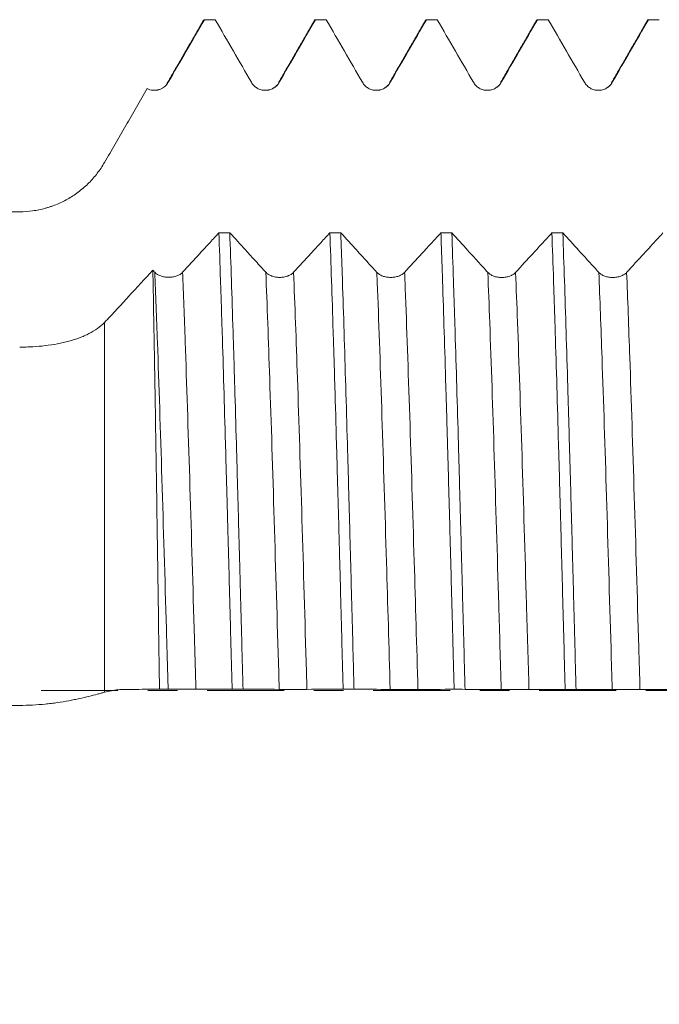
# Model space of a CAD drawing. Units: millimetres. Extents: x -44 to 102, y -83 to 42.
# Drawn here: x 48 to 57, y -4 to 10 of the extents above; entities that cross this region are included whole.
import ezdxf

# ---------------------------------------------------------------- set-up
doc = ezdxf.new("R2010")
doc.units = ezdxf.units.MM
doc.linetypes.add('CENTER', pattern=[47.5, 22, -8.5, 8.5, -8.5])
for name, color, linetype in [('1', 4, 'Continuous'), ('2', 7, 'Continuous'), ('SK4', 2, 'CENTER')]:
    doc.layers.add(name, color=color, linetype=linetype)
doc.styles.add('iso_b_vert', font='simplex.shx')
doc.dimstyles.get("Standard").update_dxf_attribs({"dimtxt": 0.18, "dimasz": 0.18, "dimexe": 0.18, "dimexo": 0.0625, "dimgap": 0.09, "dimtad": 1, "dimzin": 0, "dimdsep": 52, "dimtxsty": 'Standard', "dimcen": 0.09, "dimadec": 0, "dimazin": 0, "dimtfac": 1, "dimtdec": 4, "dimtofl": 0, "dimtmove": 0, "dimatfit": 3, "dimfxl": 1, "dimtolj": 1, "dimtzin": 0, "dimarcsym": 0})

# ---------------------------------------------------------------- blocks, each defined once
blk = doc.blocks.new('_U4')
at = {"layer": '2', "lineweight": 13}
for p, q in [((19.8, -1.5875), (19.8, -30.093287)), ((81, -11.180787), (81, -30.093287)), ((81, -28.093287), (19.8, -28.093287))]:
    blk.add_line(p, q, dxfattribs=at)
at = {"layer": '2', "lineweight": 18}
for points in [[(19.8, -28.093287), (23.299998, -27.632503), (23.300002, -28.55407)], [(81, -28.093287), (77.500002, -28.55407), (77.499998, -27.632503)]]:
    blk.add_solid(points, dxfattribs=at)
at = {"layer": '2', "lineweight": 18, "insert": (47.413486, -27.208172), "char_height": 3, "attachment_point": 7, "line_spacing_factor": 1.084337, "style": 'iso_b_vert'}
blk.add_mtext('\\W0.6563;61.2', dxfattribs=at)

msp = doc.modelspace()

# ---------------------------------------------------------------- linework, layer by layer
at = {"layer": '1', "lineweight": 13}
msp.add_line((49.5316, 5.2636), (49.5316, -0.0265), dxfattribs=at)
at = {"layer": '1', "lineweight": 18}
for points, degree in [([(50.952, 9.5888), (50.6913, 9.1377), (50.4305, 8.6867)], 2), ([(50.4427, 8.6977), (50.6151, 8.9962), (50.7875, 9.2947), (50.96, 9.5933)], 3), ([(51.1159, 9.5933), (51.0639, 9.5933), (51.0119, 9.5933), (50.96, 9.5933)], 3), ([(51.1159, 9.5933), (51.2883, 9.2947), (51.4607, 8.9962), (51.6331, 8.6977)], 3), ([(52.5396, 9.5889), (52.2789, 9.1378), (52.0181, 8.6868)], 2), ([(52.0303, 8.6977), (52.2027, 8.9962), (52.3751, 9.2948), (52.5474, 9.5933)], 3), ([(52.5364, 9.5834), (52.5401, 9.5897), (52.5438, 9.593), (52.5474, 9.5933)], 3), ([(52.7033, 9.5933), (52.6514, 9.5933), (52.5994, 9.5933), (52.5474, 9.5933)], 3), ([(52.7033, 9.5933), (52.8757, 9.2947), (53.0482, 8.9962), (53.2207, 8.6976)], 3), ([(54.127, 9.5887), (53.8663, 9.1377), (53.6055, 8.6867)], 2), ([(53.6178, 8.6976), (53.7902, 8.9962), (53.9626, 9.2947), (54.135, 9.5933)], 3), ([(54.1239, 9.5833), (54.1276, 9.5897), (54.1313, 9.593), (54.135, 9.5933)], 3), ([(54.2909, 9.5933), (54.2389, 9.5933), (54.187, 9.5933), (54.135, 9.5933)], 3), ([(54.2909, 9.5933), (54.4633, 9.2947), (54.6357, 8.9962), (54.8082, 8.6976)], 3), ([(55.7145, 9.5887), (55.4538, 9.1377), (55.193, 8.6867)], 2), ([(55.2053, 8.6976), (55.3777, 8.9962), (55.5501, 9.2947), (55.7225, 9.5933)], 3), ([(55.7114, 9.5833), (55.7151, 9.5897), (55.7188, 9.5931), (55.7225, 9.5933)], 3), ([(55.8784, 9.5933), (55.8265, 9.5933), (55.7745, 9.5933), (55.7225, 9.5933)], 3), ([(55.8784, 9.5933), (56.0508, 9.2947), (56.2233, 8.9962), (56.3957, 8.6977)], 3), ([(57.3021, 9.5889), (57.0414, 9.1378), (56.7806, 8.6868)], 2), ([(56.7928, 8.6977), (56.9652, 8.9962), (57.1376, 9.2948), (57.31, 9.5933)], 3), ([(57.2989, 9.5833), (57.3026, 9.5897), (57.3063, 9.5931), (57.31, 9.5933)], 3), ([(57.4659, 9.5933), (57.414, 9.5933), (57.362, 9.5933), (57.31, 9.5933)], 3), ([(50.4305, 8.6867), (50.4274, 8.6606), (50.4036, 8.6406), (50.3624, 8.6168)], 3), ([(52.0181, 8.6868), (52.0099, 8.6591), (51.9855, 8.6381), (51.9487, 8.6162)], 3), ([(53.6055, 8.6867), (53.5975, 8.659), (53.573, 8.638), (53.5361, 8.6161)], 3), ([(55.193, 8.6867), (55.185, 8.6586), (55.1602, 8.6375), (55.1228, 8.6156)], 3), ([(56.7806, 8.6868), (56.7723, 8.6586), (56.7475, 8.6374), (56.7099, 8.6154)], 3), ([(37.0768, 6.8468), (40.8243, 6.8468), (44.5717, 6.8467), (48.3192, 6.8467)], 3), ([(51.1676, 6.5461), (51.2195, 6.5461), (51.2715, 6.546), (51.3235, 6.546)], 3), ([(52.7551, 6.5454), (52.8071, 6.5454), (52.859, 6.5453), (52.911, 6.5453)], 3), ([(54.3426, 6.5447), (54.3945, 6.5447), (54.4465, 6.5446), (54.4985, 6.5446)], 3), ([(55.9301, 6.544), (55.9821, 6.544), (56.034, 6.5439), (56.086, 6.5439)], 3), ([(50.2514, 5.981), (50.2419, 5.9914), (50.2324, 6.0018), (50.2228, 6.0123)], 3), ([(50.3183, 0.0174), (50.3597, 0.0172), (50.4011, 0.0169), (50.4425, 0.0166)], 3), ([(50.8396, 0.0164), (51.012, 0.0175), (51.1844, 0.0178), (51.3568, 0.0179)], 3), ([(51.5127, 0.0178), (51.4608, 0.0178), (51.4088, 0.0178), (51.3568, 0.0179)], 3), ([(51.5127, 0.0178), (51.6851, 0.0175), (51.8576, 0.017), (52.03, 0.0157)], 3), ([(52.4272, 0.0155), (52.5995, 0.0166), (52.7719, 0.0169), (52.9443, 0.0169)], 3), ([(53.1003, 0.0168), (53.0483, 0.0168), (52.9963, 0.0169), (52.9443, 0.0169)], 3), ([(53.1003, 0.0168), (53.2727, 0.0166), (53.4451, 0.0161), (53.6175, 0.0149)], 3), ([(54.0147, 0.0147), (54.1871, 0.0157), (54.3595, 0.016), (54.5319, 0.0159)], 3), ([(54.6877, 0.0158), (54.6358, 0.0159), (54.5838, 0.0159), (54.5319, 0.0159)], 3), ([(54.6877, 0.0158), (54.8602, 0.0157), (55.0326, 0.0152), (55.2051, 0.014)], 3), ([(55.6022, 0.0138), (55.7746, 0.0148), (55.947, 0.015), (56.1194, 0.015)], 3), ([(56.2753, 0.0149), (56.2233, 0.0149), (56.1714, 0.015), (56.1194, 0.015)], 3), ([(56.2753, 0.0149), (56.4477, 0.0147), (56.6201, 0.0143), (56.7926, 0.0131)], 3), ([(57.1897, 0.0129), (57.3621, 0.0139), (57.5345, 0.0141), (57.7069, 0.014)], 3), ([(37.0768, -0.2086), (40.8243, -0.2102), (44.5717, -0.2118), (48.3192, -0.2135)], 3)]:
    msp.add_open_spline(points, degree=degree, dxfattribs=at)
for points, knots in [([(50.9489, 9.5833), (50.9496, 9.5845), (50.9503, 9.5856), (50.952, 9.588), (50.953, 9.5892), (50.956, 9.5921), (50.958, 9.5931), (50.96, 9.5933)], [0, 0, 0, 0, 0.1922488, 0.1922488, 0.4614992, 0.4614992, 1, 1, 1, 1]), ([(49.5316, 7.55), (49.5823, 7.6378), (49.6331, 7.7258), (49.7094, 7.8578), (49.7348, 7.9019), (49.7856, 7.99), (49.8111, 8.034), (49.862, 8.1222), (49.8874, 8.1663), (49.9383, 8.2544), (49.9638, 8.2985), (50.0402, 8.4308), (50.0911, 8.5189), (50.142, 8.6071)], [0, 0, 0, 0, 0.25, 0.25, 0.375, 0.375, 0.5, 0.5, 0.625, 0.625, 0.75, 0.75, 1, 1, 1, 1]), ([(50.142, 8.6071), (50.1548, 8.6007), (50.1685, 8.5954), (50.1962, 8.5877), (50.2103, 8.5851), (50.2319, 8.5833), (50.2392, 8.583), (50.2537, 8.5832), (50.2608, 8.5836), (50.2822, 8.5858), (50.2963, 8.5886), (50.3241, 8.597), (50.3375, 8.6024), (50.3566, 8.6124), (50.3628, 8.616), (50.3749, 8.6238), (50.3808, 8.6281), (50.3979, 8.6416), (50.4082, 8.6515), (50.427, 8.6732), (50.4355, 8.6851), (50.4427, 8.6977)], [0, 0, 0, 0, 0.125, 0.125, 0.25, 0.25, 0.3125, 0.3125, 0.375, 0.375, 0.5, 0.5, 0.625, 0.625, 0.6875, 0.6875, 0.75, 0.75, 0.875, 0.875, 1, 1, 1, 1]), ([(51.6331, 8.6977), (51.6432, 8.6802), (51.6554, 8.6644), (51.6766, 8.6432), (51.6842, 8.6365), (51.7001, 8.6244), (51.7167, 8.6133), (51.7346, 8.6044), (51.7532, 8.5967), (51.7627, 8.5935), (51.782, 8.5883), (51.7918, 8.5864), (51.8115, 8.5838), (51.8216, 8.5831), (51.8518, 8.5831), (51.8715, 8.5857), (51.9006, 8.5935), (51.9102, 8.5967), (51.9286, 8.6044), (51.9376, 8.6088), (51.9548, 8.6187), (51.9632, 8.6243), (51.9792, 8.6365), (51.9942, 8.6497), (52.0074, 8.6647), (52.0196, 8.6806), (52.0252, 8.689), (52.0303, 8.6977)], [0, 0, 0, 0, 0.125, 0.125, 0.1875, 0.1875, 0.25, 0.3125, 0.3125, 0.375, 0.375, 0.4375, 0.4375, 0.5, 0.5, 0.625, 0.625, 0.6875, 0.6875, 0.75, 0.75, 0.8125, 0.8125, 0.875, 0.9375, 0.9375, 1, 1, 1, 1]), ([(53.2207, 8.6976), (53.2308, 8.6801), (53.2429, 8.6643), (53.2641, 8.6431), (53.2717, 8.6365), (53.2876, 8.6243), (53.3042, 8.6132), (53.3221, 8.6044), (53.3407, 8.5967), (53.3503, 8.5934), (53.3695, 8.5883), (53.3793, 8.5863), (53.3991, 8.5837), (53.4092, 8.583), (53.4393, 8.583), (53.459, 8.5856), (53.4881, 8.5934), (53.4977, 8.5967), (53.5162, 8.6043), (53.5251, 8.6087), (53.5424, 8.6186), (53.5507, 8.6242), (53.5667, 8.6365), (53.5817, 8.6497), (53.5949, 8.6646), (53.6071, 8.6805), (53.6127, 8.6889), (53.6178, 8.6976)], [0, 0, 0, 0, 0.125, 0.125, 0.1875, 0.1875, 0.25, 0.3125, 0.3125, 0.375, 0.375, 0.4375, 0.4375, 0.5, 0.5, 0.625, 0.625, 0.6875, 0.6875, 0.75, 0.75, 0.8125, 0.8125, 0.875, 0.9375, 0.9375, 1, 1, 1, 1]), ([(54.8082, 8.6976), (54.8183, 8.6801), (54.8304, 8.6644), (54.8516, 8.6431), (54.8593, 8.6365), (54.8752, 8.6243), (54.8917, 8.6132), (54.9096, 8.6044), (54.9282, 8.5967), (54.9378, 8.5934), (54.957, 8.5883), (54.9668, 8.5863), (54.9866, 8.5837), (54.9967, 8.583), (55.0268, 8.583), (55.0466, 8.5856), (55.0756, 8.5934), (55.0852, 8.5967), (55.1037, 8.6043), (55.1126, 8.6087), (55.1299, 8.6186), (55.1383, 8.6242), (55.1543, 8.6365), (55.1693, 8.6496), (55.1824, 8.6646), (55.1946, 8.6805), (55.2003, 8.6889), (55.2053, 8.6976)], [0, 0, 0, 0, 0.125, 0.125, 0.1875, 0.1875, 0.25, 0.3125, 0.3125, 0.375, 0.375, 0.4375, 0.4375, 0.5, 0.5, 0.625, 0.625, 0.6875, 0.6875, 0.75, 0.75, 0.8125, 0.8125, 0.875, 0.9375, 0.9375, 1, 1, 1, 1]), ([(56.3957, 8.6977), (56.4058, 8.6802), (56.418, 8.6644), (56.4392, 8.6432), (56.4468, 8.6365), (56.4627, 8.6244), (56.4793, 8.6133), (56.4972, 8.6044), (56.5158, 8.5967), (56.5253, 8.5935), (56.5446, 8.5883), (56.5543, 8.5864), (56.5741, 8.5838), (56.5842, 8.5831), (56.6143, 8.5831), (56.6341, 8.5857), (56.6632, 8.5935), (56.6728, 8.5967), (56.6912, 8.6044), (56.7001, 8.6088), (56.7174, 8.6187), (56.7258, 8.6243), (56.7418, 8.6365), (56.7568, 8.6497), (56.77, 8.6647), (56.7822, 8.6806), (56.7878, 8.689), (56.7928, 8.6977)], [0, 0, 0, 0, 0.125, 0.125, 0.1875, 0.1875, 0.25, 0.3125, 0.3125, 0.375, 0.375, 0.4375, 0.4375, 0.5, 0.5, 0.625, 0.625, 0.6875, 0.6875, 0.75, 0.75, 0.8125, 0.8125, 0.875, 0.9375, 0.9375, 1, 1, 1, 1]), ([(50.3026, 8.59), (50.2982, 8.589), (50.2857, 8.5867), (50.2718, 8.5863), (50.2626, 8.5865)], [0, 0, 0, 0, 0.3665233, 1, 1, 1, 1]), ([(51.8906, 8.5902), (51.8862, 8.5891), (51.8729, 8.5867), (51.8578, 8.5862), (51.8474, 8.5864)], [0, 0, 0, 0, 0.3450216, 1, 1, 1, 1]), ([(53.4779, 8.59), (53.4735, 8.589), (53.4602, 8.5865), (53.445, 8.5861), (53.4346, 8.5863)], [0, 0, 0, 0, 0.3487954, 1, 1, 1, 1]), ([(48.3192, 6.8467), (48.3815, 6.8467), (48.443, 6.8509), (48.5645, 6.8672), (48.6246, 6.8794), (48.6988, 6.8996), (48.7136, 6.9039), (48.7431, 6.913), (48.7578, 6.9179), (48.8015, 6.933), (48.8301, 6.9439), (48.9146, 6.9795), (48.9689, 7.0067), (49.0477, 7.0527), (49.0735, 7.0688), (49.1241, 7.103), (49.149, 7.121), (49.2214, 7.177), (49.2668, 7.2171), (49.3522, 7.3028), (49.3921, 7.3483), (49.4479, 7.421), (49.4658, 7.446), (49.5, 7.4971), (49.5162, 7.5233), (49.5316, 7.55)], [0, 0, 0, 0, 0.125, 0.125, 0.25, 0.25, 0.28125, 0.28125, 0.3125, 0.3125, 0.375, 0.375, 0.5, 0.5, 0.5625, 0.5625, 0.625, 0.625, 0.75, 0.75, 0.875, 0.875, 0.9375, 0.9375, 1, 1, 1, 1]), ([(51.1676, 6.5461), (51.1257, 6.5004), (51.0837, 6.4547), (50.9936, 6.3564), (50.9454, 6.3039), (50.8143, 6.1612), (50.7314, 6.071), (50.6485, 5.9808)], [0, 0, 0, 0, 0.2423209, 0.2423209, 0.5209089, 0.5209089, 1, 1, 1, 1]), ([(51.1676, 6.5461), (51.1754, 6.3283), (51.1832, 6.101), (51.195, 5.7456), (51.199, 5.6247), (51.2049, 5.4397), (51.2069, 5.3774), (51.2109, 5.2516), (51.2129, 5.1884), (51.2228, 4.8704), (51.2307, 4.6102), (51.2464, 4.0783), (51.2542, 3.8068), (51.2699, 3.2523), (51.2778, 2.9693), (51.2877, 2.6084), (51.2897, 2.5359), (51.2937, 2.39), (51.2957, 2.3167), (51.3016, 2.0969), (51.3056, 1.95), (51.3174, 1.5081), (51.3252, 1.212), (51.341, 0.6171), (51.3489, 0.3182), (51.3568, 0.0179)], [0, 0, 0, 0, 0.125, 0.125, 0.1875, 0.1875, 0.21875, 0.21875, 0.25, 0.25, 0.375, 0.375, 0.5, 0.5, 0.625, 0.625, 0.65625, 0.65625, 0.6875, 0.6875, 0.75, 0.75, 0.875, 0.875, 1, 1, 1, 1]), ([(51.8389, 5.9804), (51.791, 6.0329), (51.743, 6.0855), (51.6472, 6.1907), (51.5992, 6.2433), (51.4753, 6.3793), (51.3994, 6.4626), (51.3235, 6.546)], [0, 0, 0, 0, 0.2790884, 0.2790884, 0.5581768, 0.5581768, 1, 1, 1, 1]), ([(51.5127, 0.0178), (51.5049, 0.3159), (51.497, 0.6141), (51.4852, 1.0613), (51.4812, 1.2104), (51.4752, 1.4341), (51.4733, 1.5086), (51.4693, 1.6578), (51.4673, 1.7321), (51.4574, 2.102), (51.4496, 2.3933), (51.4338, 2.9666), (51.4259, 3.2486), (51.4102, 3.8036), (51.4023, 4.0765), (51.3925, 4.4118), (51.3905, 4.4786), (51.3865, 4.6115), (51.3845, 4.6777), (51.3786, 4.8745), (51.3746, 5.0034), (51.3627, 5.3835), (51.347, 5.8728), (51.3313, 6.3274), (51.3235, 6.546)], [0, 0, 0, 0, 0.125, 0.125, 0.1875, 0.1875, 0.21875, 0.21875, 0.25, 0.25, 0.375, 0.375, 0.5, 0.5, 0.625, 0.625, 0.65625, 0.65625, 0.6875, 0.6875, 0.75, 0.75, 0.875, 1, 1, 1, 1]), ([(52.7551, 6.5454), (52.7132, 6.4997), (52.6712, 6.454), (52.5811, 6.3558), (52.5329, 6.3033), (52.4018, 6.1605), (52.3189, 6.0703), (52.2361, 5.9802)], [0, 0, 0, 0, 0.242333, 0.242333, 0.5209377, 0.5209377, 1, 1, 1, 1]), ([(52.7551, 6.5454), (52.763, 6.3272), (52.7708, 6.1), (52.7865, 5.6274), (52.7944, 5.3821), (52.8043, 5.0638), (52.8063, 4.9996), (52.8102, 4.8699), (52.8122, 4.8047), (52.8182, 4.6082), (52.8222, 4.4759), (52.834, 4.0751), (52.8498, 3.5306), (52.8654, 2.9659), (52.8772, 2.5348), (52.8812, 2.3899), (52.8872, 2.1705), (52.8891, 2.097), (52.8931, 1.9494), (52.8951, 1.8753), (52.9051, 1.5047), (52.9129, 1.2078), (52.9286, 0.613), (52.9364, 0.3152), (52.9443, 0.0169)], [0, 0, 0, 0, 0.125, 0.125, 0.25, 0.25, 0.28125, 0.28125, 0.3125, 0.3125, 0.375, 0.375, 0.5, 0.625, 0.625, 0.6875, 0.6875, 0.71875, 0.71875, 0.75, 0.75, 0.875, 0.875, 1, 1, 1, 1]), ([(53.1003, 0.0168), (53.0983, 0.0919), (53.0963, 0.1672), (53.0923, 0.3179), (53.0903, 0.3934), (53.0843, 0.6193), (53.0804, 0.7692), (53.0686, 1.2166), (53.0607, 1.512), (53.0451, 2.0971), (53.0372, 2.3868), (53.0254, 2.8171), (53.0214, 2.9598), (53.0135, 3.2438), (53.0096, 3.3851), (52.9976, 3.8065), (52.9898, 4.0799), (52.974, 4.6124), (52.9583, 5.1304), (52.9426, 5.6198), (52.9308, 5.9759), (52.9269, 6.0927), (52.9209, 6.2652), (52.9189, 6.3223), (52.915, 6.4348), (52.913, 6.4904), (52.911, 6.5453)], [0, 0, 0, 0, 0.03125, 0.03125, 0.0625, 0.0625, 0.125, 0.125, 0.25, 0.25, 0.375, 0.375, 0.4375, 0.4375, 0.5, 0.5, 0.625, 0.625, 0.75, 0.875, 0.875, 0.9375, 0.9375, 0.96875, 0.96875, 1, 1, 1, 1]), ([(53.4264, 5.9797), (53.3785, 6.0323), (53.3306, 6.0849), (53.2347, 6.19), (53.1867, 6.2426), (53.0629, 6.3786), (52.9869, 6.4619), (52.911, 6.5453)], [0, 0, 0, 0, 0.2790875, 0.2790875, 0.5581749, 0.5581749, 1, 1, 1, 1]), ([(54.3426, 6.5447), (54.3007, 6.499), (54.2588, 6.4533), (54.1687, 6.3551), (54.1205, 6.3026), (53.9894, 6.1599), (53.9065, 6.0697), (53.8236, 5.9796)], [0, 0, 0, 0, 0.2422594, 0.2422594, 0.5208702, 0.5208702, 1, 1, 1, 1]), ([(54.3426, 6.5447), (54.3446, 6.4895), (54.3466, 6.4337), (54.3505, 6.3212), (54.3565, 6.1509), (54.3624, 5.9764), (54.3742, 5.6214), (54.3899, 5.1329), (54.4056, 4.6141), (54.4174, 4.2134), (54.4214, 4.0779), (54.4273, 3.8717), (54.4293, 3.8024), (54.4333, 3.6634), (54.4353, 3.5938), (54.4452, 3.2443), (54.4531, 2.9613), (54.4687, 2.3886), (54.4766, 2.099), (54.4923, 1.5131), (54.5002, 1.2168), (54.5101, 0.8422), (54.5121, 0.767), (54.5161, 0.6164), (54.522, 0.3906), (54.5279, 0.1656), (54.5319, 0.0159)], [0, 0, 0, 0, 0.03125, 0.03125, 0.0625, 0.125, 0.125, 0.25, 0.375, 0.375, 0.4375, 0.4375, 0.46875, 0.46875, 0.5, 0.5, 0.625, 0.625, 0.75, 0.75, 0.875, 0.875, 0.90625, 0.90625, 0.9375, 1, 1, 1, 1]), ([(54.6877, 0.0158), (54.6799, 0.3148), (54.672, 0.6127), (54.6564, 1.2064), (54.6485, 1.5022), (54.6366, 1.9442), (54.6326, 2.0913), (54.6267, 2.3114), (54.6247, 2.3848), (54.6207, 2.5307), (54.6187, 2.6032), (54.6088, 2.9643), (54.601, 3.2474), (54.5853, 3.8023), (54.5774, 4.0742), (54.5617, 4.6068), (54.5538, 4.8674), (54.5439, 5.186), (54.5419, 5.2494), (54.5379, 5.3753), (54.532, 5.5622), (54.5261, 5.7436), (54.5142, 6.0992), (54.5063, 6.3266), (54.4985, 6.5446)], [0, 0, 0, 0, 0.125, 0.125, 0.25, 0.25, 0.3125, 0.3125, 0.34375, 0.34375, 0.375, 0.375, 0.5, 0.5, 0.625, 0.625, 0.75, 0.75, 0.78125, 0.78125, 0.8125, 0.875, 0.875, 1, 1, 1, 1]), ([(55.014, 5.9791), (54.966, 6.0316), (54.9181, 6.0842), (54.8222, 6.1893), (54.7743, 6.2419), (54.6504, 6.3779), (54.5744, 6.4612), (54.4985, 6.5446)], [0, 0, 0, 0, 0.2790584, 0.2790584, 0.5581168, 0.5581168, 1, 1, 1, 1]), ([(55.9301, 6.544), (55.8882, 6.4983), (55.8463, 6.4526), (55.7562, 6.3544), (55.708, 6.3019), (55.5769, 6.1592), (55.494, 6.069), (55.4111, 5.9789)], [0, 0, 0, 0, 0.2422795, 0.2422795, 0.5208723, 0.5208723, 1, 1, 1, 1]), ([(55.9301, 6.544), (55.938, 6.3259), (55.9458, 6.0979), (55.9557, 5.8004), (55.9577, 5.7403), (55.9617, 5.6187), (55.9637, 5.5572), (55.9696, 5.3716), (55.9736, 5.2463), (55.9855, 4.8658), (55.9933, 4.6059), (56.009, 4.0741), (56.0168, 3.8022), (56.0326, 3.2463), (56.0405, 2.9622), (56.0525, 2.5267), (56.0564, 2.381), (56.0643, 2.0889), (56.0683, 1.9425), (56.08, 1.502), (56.0879, 1.2068), (56.1036, 0.6132), (56.1115, 0.3149), (56.1194, 0.015)], [0, 0, 0, 0, 0.125, 0.125, 0.15625, 0.15625, 0.1875, 0.1875, 0.25, 0.25, 0.375, 0.375, 0.5, 0.5, 0.625, 0.625, 0.6875, 0.6875, 0.75, 0.75, 0.875, 0.875, 1, 1, 1, 1]), ([(56.6015, 5.9785), (56.5536, 6.031), (56.5056, 6.0835), (56.4097, 6.1887), (56.3618, 6.2413), (56.2379, 6.3772), (56.162, 6.4605), (56.086, 6.5439)], [0, 0, 0, 0, 0.2790731, 0.2790731, 0.5581463, 0.5581463, 1, 1, 1, 1]), ([(56.2753, 0.0149), (56.2674, 0.3133), (56.2596, 0.6125), (56.2496, 0.9874), (56.2477, 1.0625), (56.2437, 1.2125), (56.2377, 1.4368), (56.2317, 1.6589), (56.2199, 2.1), (56.2121, 2.3901), (56.1964, 2.9625), (56.1886, 3.2448), (56.1767, 3.6623), (56.1728, 3.8005), (56.1668, 4.0063), (56.1648, 4.0746), (56.1609, 4.2108), (56.1589, 4.2786), (56.1489, 4.6146), (56.1411, 4.8751), (56.1254, 5.3798), (56.1175, 5.624), (56.1018, 6.0962), (56.0939, 6.3242), (56.086, 6.5439)], [0, 0, 0, 0, 0.125, 0.125, 0.15625, 0.15625, 0.1875, 0.25, 0.25, 0.375, 0.375, 0.5, 0.5, 0.5625, 0.5625, 0.59375, 0.59375, 0.625, 0.625, 0.75, 0.75, 0.875, 0.875, 1, 1, 1, 1]), ([(57.5177, 6.5433), (57.4758, 6.4976), (57.4338, 6.4519), (57.3437, 6.3537), (57.2955, 6.3012), (57.1644, 6.1586), (57.0815, 6.0684), (56.9986, 5.9783)], [0, 0, 0, 0, 0.2423383, 0.2423383, 0.520933, 0.520933, 1, 1, 1, 1]), ([(50.2228, 6.0123), (50.1075, 5.8863), (49.9346, 5.6976), (49.7474, 5.4935), (49.6753, 5.4151), (49.6465, 5.3837), (49.6321, 5.3682), (49.589, 5.3223), (49.5603, 5.2925), (49.5316, 5.2636)], [0, 0, 0, 0, 0.5, 0.75, 0.8125, 0.8125, 0.875, 0.875, 1, 1, 1, 1]), ([(50.3183, 0.0174), (50.3144, 0.2943), (50.3105, 0.5706), (50.3026, 1.122), (50.2986, 1.397), (50.2936, 1.7401), (50.2926, 1.8085), (50.2906, 1.9446), (50.2876, 2.1478), (50.2847, 2.3481), (50.2787, 2.7452), (50.2748, 3.0049), (50.2669, 3.5145), (50.2629, 3.7644), (50.2569, 4.1318), (50.2549, 4.253), (50.2519, 4.4328), (50.2509, 4.4925), (50.2489, 4.6107), (50.2438, 4.9033), (50.2389, 5.1819), (50.2308, 5.6102), (50.2268, 5.8156), (50.2228, 6.0123)], [0, 0, 0, 0, 0.125, 0.125, 0.25, 0.25, 0.28125, 0.28125, 0.3125, 0.375, 0.375, 0.5, 0.5, 0.625, 0.625, 0.6875, 0.6875, 0.71875, 0.71875, 0.75, 0.875, 0.875, 1, 1, 1, 1]), ([(50.6485, 5.9808), (50.6384, 5.9698), (50.6263, 5.9599), (50.6051, 5.9465), (50.5974, 5.9423), (50.5815, 5.9346), (50.565, 5.9277), (50.5471, 5.9221), (50.5285, 5.9172), (50.5189, 5.9152), (50.4996, 5.9119), (50.4899, 5.9107), (50.4701, 5.909), (50.46, 5.9086), (50.4298, 5.9086), (50.4101, 5.9102), (50.381, 5.9151), (50.3714, 5.9172), (50.3529, 5.922), (50.344, 5.9248), (50.3267, 5.9311), (50.3183, 5.9346), (50.3023, 5.9423), (50.2873, 5.9507), (50.2742, 5.9601), (50.262, 5.9701), (50.2564, 5.9754), (50.2514, 5.981)], [0, 0, 0, 0, 0.125, 0.125, 0.1875, 0.1875, 0.25, 0.3125, 0.3125, 0.375, 0.375, 0.4375, 0.4375, 0.5, 0.5, 0.625, 0.625, 0.6875, 0.6875, 0.75, 0.75, 0.8125, 0.8125, 0.875, 0.9375, 0.9375, 1, 1, 1, 1]), ([(52.2361, 5.9802), (52.2259, 5.9692), (52.2138, 5.9593), (52.1926, 5.9459), (52.185, 5.9417), (52.1691, 5.9341), (52.1525, 5.9271), (52.1346, 5.9215), (52.116, 5.9167), (52.1064, 5.9146), (52.0872, 5.9114), (52.0774, 5.9101), (52.0576, 5.9085), (52.0475, 5.908), (52.0173, 5.908), (51.9976, 5.9097), (51.9685, 5.9146), (51.9589, 5.9166), (51.9404, 5.9215), (51.9315, 5.9242), (51.9142, 5.9305), (51.9058, 5.934), (51.8899, 5.9418), (51.8749, 5.9501), (51.8617, 5.9595), (51.8496, 5.9696), (51.8439, 5.9749), (51.8389, 5.9804)], [0, 0, 0, 0, 0.125, 0.125, 0.1875, 0.1875, 0.25, 0.3125, 0.3125, 0.375, 0.375, 0.4375, 0.4375, 0.5, 0.5, 0.625, 0.625, 0.6875, 0.6875, 0.75, 0.75, 0.8125, 0.8125, 0.875, 0.9375, 0.9375, 1, 1, 1, 1]), ([(53.8236, 5.9796), (53.8135, 5.9686), (53.8013, 5.9587), (53.7801, 5.9453), (53.7725, 5.9411), (53.7566, 5.9334), (53.74, 5.9265), (53.7221, 5.9209), (53.7035, 5.916), (53.694, 5.914), (53.6747, 5.9107), (53.6649, 5.9095), (53.6451, 5.9078), (53.635, 5.9074), (53.6049, 5.9074), (53.5851, 5.909), (53.556, 5.9139), (53.5464, 5.916), (53.5279, 5.9208), (53.519, 5.9236), (53.5017, 5.9299), (53.4934, 5.9334), (53.4774, 5.9411), (53.4624, 5.9495), (53.4493, 5.9589), (53.4371, 5.9689), (53.4315, 5.9742), (53.4264, 5.9797)], [0, 0, 0, 0, 0.125, 0.125, 0.1875, 0.1875, 0.25, 0.3125, 0.3125, 0.375, 0.375, 0.4375, 0.4375, 0.5, 0.5, 0.625, 0.625, 0.6875, 0.6875, 0.75, 0.75, 0.8125, 0.8125, 0.875, 0.9375, 0.9375, 1, 1, 1, 1]), ([(55.4111, 5.9789), (55.401, 5.9679), (55.3888, 5.958), (55.3676, 5.9447), (55.36, 5.9404), (55.3441, 5.9328), (55.3275, 5.9258), (55.3096, 5.9202), (55.2911, 5.9154), (55.2815, 5.9133), (55.2622, 5.9101), (55.2525, 5.9088), (55.2327, 5.9072), (55.2226, 5.9068), (55.1924, 5.9067), (55.1726, 5.9084), (55.1435, 5.9133), (55.1339, 5.9153), (55.1155, 5.9202), (55.1065, 5.9229), (55.0893, 5.9292), (55.0809, 5.9327), (55.0649, 5.9405), (55.0499, 5.9488), (55.0368, 5.9582), (55.0246, 5.9682), (55.019, 5.9735), (55.014, 5.9791)], [0, 0, 0, 0, 0.125, 0.125, 0.1875, 0.1875, 0.25, 0.3125, 0.3125, 0.375, 0.375, 0.4375, 0.4375, 0.5, 0.5, 0.625, 0.625, 0.6875, 0.6875, 0.75, 0.75, 0.8125, 0.8125, 0.875, 0.9375, 0.9375, 1, 1, 1, 1]), ([(56.9986, 5.9783), (56.9885, 5.9673), (56.9764, 5.9574), (56.9552, 5.944), (56.9475, 5.9398), (56.9316, 5.9322), (56.9151, 5.9252), (56.8972, 5.9196), (56.8786, 5.9148), (56.869, 5.9127), (56.8497, 5.9095), (56.84, 5.9082), (56.8202, 5.9066), (56.8101, 5.9062), (56.7799, 5.9062), (56.7602, 5.9078), (56.7311, 5.9127), (56.7215, 5.9147), (56.703, 5.9196), (56.6941, 5.9223), (56.6768, 5.9286), (56.6684, 5.9321), (56.6524, 5.9399), (56.6374, 5.9482), (56.6243, 5.9576), (56.6121, 5.9676), (56.6065, 5.973), (56.6015, 5.9785)], [0, 0, 0, 0, 0.125, 0.125, 0.1875, 0.1875, 0.25, 0.3125, 0.3125, 0.375, 0.375, 0.4375, 0.4375, 0.5, 0.5, 0.625, 0.625, 0.6875, 0.6875, 0.75, 0.75, 0.8125, 0.8125, 0.875, 0.9375, 0.9375, 1, 1, 1, 1]), ([(49.5316, 5.2636), (49.5008, 5.2325), (49.4668, 5.2039), (49.3929, 5.1509), (49.3529, 5.1266), (49.2991, 5.0986), (49.2882, 5.0931), (49.2659, 5.0824), (49.2545, 5.0772), (49.2201, 5.0619), (49.1967, 5.0523), (49.1246, 5.025), (49.0744, 5.0089), (48.9959, 4.9875), (48.9691, 4.9809), (48.9145, 4.9684), (48.8866, 4.9627), (48.8013, 4.9467), (48.7435, 4.938), (48.6257, 4.9242), (48.5658, 4.919), (48.4744, 4.9138), (48.4436, 4.9125), (48.3816, 4.9108), (48.3504, 4.9104), (48.3192, 4.9104)], [0, 0, 0, 0, 0.125, 0.125, 0.25, 0.25, 0.28125, 0.28125, 0.3125, 0.3125, 0.375, 0.375, 0.5, 0.5, 0.5625, 0.5625, 0.625, 0.625, 0.75, 0.75, 0.875, 0.875, 0.9375, 0.9375, 1, 1, 1, 1]), ([(49.5316, -0.0265), (49.597, -0.0088), (49.6624, 0.0032), (49.7607, 0.0124), (49.7935, 0.014), (49.8591, 0.0155), (49.8919, 0.0154), (49.9903, 0.0153), (50.0559, 0.0158), (50.1871, 0.0167), (50.2527, 0.0171), (50.3183, 0.0174)], [0, 0, 0, 0, 0.25, 0.25, 0.375, 0.375, 0.5, 0.5, 0.75, 0.75, 1, 1, 1, 1]), ([(50.4425, 0.0166), (50.4526, 0.0165), (50.4647, 0.0165), (50.4859, 0.0164), (50.4936, 0.0163), (50.5095, 0.0163), (50.526, 0.0162), (50.5439, 0.0162), (50.5625, 0.0161), (50.5721, 0.0161), (50.5914, 0.0161), (50.6011, 0.016), (50.6209, 0.016), (50.631, 0.016), (50.6611, 0.016), (50.6809, 0.016), (50.7099, 0.016), (50.7195, 0.016), (50.738, 0.016), (50.7469, 0.0161), (50.7642, 0.0161), (50.7726, 0.0161), (50.7886, 0.0162), (50.8036, 0.0162), (50.8167, 0.0163), (50.8289, 0.0163), (50.8346, 0.0164), (50.8396, 0.0164)], [0, 0, 0, 0, 0.125, 0.125, 0.1875, 0.1875, 0.25, 0.3125, 0.3125, 0.375, 0.375, 0.4375, 0.4375, 0.5, 0.5, 0.625, 0.625, 0.6875, 0.6875, 0.75, 0.75, 0.8125, 0.8125, 0.875, 0.9375, 0.9375, 1, 1, 1, 1]), ([(52.03, 0.0157), (52.0401, 0.0157), (52.0523, 0.0156), (52.0735, 0.0155), (52.0811, 0.0155), (52.097, 0.0154), (52.1136, 0.0153), (52.1315, 0.0153), (52.1501, 0.0153), (52.1596, 0.0152), (52.1789, 0.0152), (52.1886, 0.0152), (52.2084, 0.0152), (52.2185, 0.0152), (52.2487, 0.0151), (52.2684, 0.0151), (52.2975, 0.0152), (52.3071, 0.0152), (52.3255, 0.0152), (52.3344, 0.0152), (52.3517, 0.0152), (52.3601, 0.0153), (52.3761, 0.0153), (52.3911, 0.0153), (52.4043, 0.0154), (52.4165, 0.0155), (52.4221, 0.0155), (52.4272, 0.0155)], [0, 0, 0, 0, 0.125, 0.125, 0.1875, 0.1875, 0.25, 0.3125, 0.3125, 0.375, 0.375, 0.4375, 0.4375, 0.5, 0.5, 0.625, 0.625, 0.6875, 0.6875, 0.75, 0.75, 0.8125, 0.8125, 0.875, 0.9375, 0.9375, 1, 1, 1, 1]), ([(53.6175, 0.0149), (53.6276, 0.0148), (53.6398, 0.0147), (53.661, 0.0146), (53.6686, 0.0146), (53.6845, 0.0145), (53.7011, 0.0145), (53.719, 0.0144), (53.7376, 0.0144), (53.7471, 0.0144), (53.7664, 0.0143), (53.7762, 0.0143), (53.796, 0.0143), (53.806, 0.0143), (53.8362, 0.0143), (53.8559, 0.0143), (53.885, 0.0143), (53.8946, 0.0143), (53.913, 0.0143), (53.922, 0.0143), (53.9392, 0.0144), (53.9476, 0.0144), (53.9636, 0.0144), (53.9786, 0.0145), (53.9918, 0.0145), (54.004, 0.0146), (54.0096, 0.0146), (54.0147, 0.0147)], [0, 0, 0, 0, 0.125, 0.125, 0.1875, 0.1875, 0.25, 0.3125, 0.3125, 0.375, 0.375, 0.4375, 0.4375, 0.5, 0.5, 0.625, 0.625, 0.6875, 0.6875, 0.75, 0.75, 0.8125, 0.8125, 0.875, 0.9375, 0.9375, 1, 1, 1, 1]), ([(55.2051, 0.014), (55.2152, 0.0139), (55.2273, 0.0139), (55.2485, 0.0138), (55.2561, 0.0137), (55.272, 0.0137), (55.2886, 0.0136), (55.3065, 0.0136), (55.3251, 0.0135), (55.3347, 0.0135), (55.3539, 0.0135), (55.3637, 0.0135), (55.3835, 0.0134), (55.3936, 0.0134), (55.4237, 0.0134), (55.4434, 0.0134), (55.4725, 0.0134), (55.4821, 0.0134), (55.5006, 0.0135), (55.5095, 0.0135), (55.5268, 0.0135), (55.5351, 0.0135), (55.5511, 0.0136), (55.5662, 0.0136), (55.5793, 0.0137), (55.5915, 0.0137), (55.5972, 0.0138), (55.6022, 0.0138)], [0, 0, 0, 0, 0.125, 0.125, 0.1875, 0.1875, 0.25, 0.3125, 0.3125, 0.375, 0.375, 0.4375, 0.4375, 0.5, 0.5, 0.625, 0.625, 0.6875, 0.6875, 0.75, 0.75, 0.8125, 0.8125, 0.875, 0.9375, 0.9375, 1, 1, 1, 1]), ([(56.7926, 0.0131), (56.8027, 0.0131), (56.8148, 0.013), (56.836, 0.0129), (56.8437, 0.0129), (56.8596, 0.0128), (56.8761, 0.0128), (56.894, 0.0127), (56.9126, 0.0127), (56.9222, 0.0127), (56.9415, 0.0126), (56.9512, 0.0126), (56.971, 0.0126), (56.9811, 0.0126), (57.0112, 0.0126), (57.031, 0.0126), (57.06, 0.0126), (57.0696, 0.0126), (57.0881, 0.0126), (57.097, 0.0126), (57.1143, 0.0127), (57.1227, 0.0127), (57.1387, 0.0127), (57.1537, 0.0128), (57.1668, 0.0128), (57.179, 0.0129), (57.1847, 0.0129), (57.1897, 0.0129)], [0, 0, 0, 0, 0.125, 0.125, 0.1875, 0.1875, 0.25, 0.3125, 0.3125, 0.375, 0.375, 0.4375, 0.4375, 0.5, 0.5, 0.625, 0.625, 0.6875, 0.6875, 0.75, 0.75, 0.8125, 0.8125, 0.875, 0.9375, 0.9375, 1, 1, 1, 1]), ([(48.3192, -0.2135), (48.3815, -0.2135), (48.443, -0.2119), (48.5645, -0.2057), (48.6246, -0.2012), (48.6988, -0.1938), (48.7136, -0.1922), (48.7431, -0.1889), (48.7578, -0.1872), (48.8015, -0.1818), (48.8301, -0.178), (48.9146, -0.1657), (48.9689, -0.1566), (49.0477, -0.1421), (49.0735, -0.1371), (49.1241, -0.1268), (49.149, -0.1215), (49.2214, -0.1057), (49.2668, -0.095), (49.3522, -0.074), (49.3921, -0.0638), (49.4479, -0.049), (49.4658, -0.0442), (49.5, -0.0351), (49.5162, -0.0306), (49.5316, -0.0265)], [0, 0, 0, 0, 0.125, 0.125, 0.25, 0.25, 0.28125, 0.28125, 0.3125, 0.3125, 0.375, 0.375, 0.5, 0.5, 0.5625, 0.5625, 0.625, 0.625, 0.75, 0.75, 0.875, 0.875, 0.9375, 0.9375, 1, 1, 1, 1])]:
    msp.add_open_spline(points, degree=3, knots=knots, dxfattribs=at)
at = {"layer": '1', "lineweight": 13}
for points, knots in [([(56.7811, 8.6877), (56.783, 8.6909), (56.7869, 8.6958), (56.7909, 8.6976), (56.7928, 8.6977)], [0, 0, 0, 0, 0.4936928, 1, 1, 1, 1]), ([(50.2514, 5.981), (50.2639, 5.6674), (50.2979, 4.759), (50.3532, 3.0569), (50.4044, 1.3276), (50.4341, 0.3037), (50.4425, 0.0166)], [0, 0, 0, 0, 0.1969427, 0.5330111, 0.8690795, 1, 1, 1, 1]), ([(50.6485, 5.9808), (50.661, 5.67), (50.6948, 4.765), (50.7501, 3.0675), (50.8013, 1.3349), (50.8312, 0.3072), (50.8396, 0.0164)], [0, 0, 0, 0, 0.1952206, 0.5312895, 0.8673584, 1, 1, 1, 1]), ([(51.8389, 5.9804), (51.8575, 5.5167), (51.8974, 4.4135), (51.9588, 2.4611), (52.0039, 0.9134), (52.0277, 0.0961), (52.03, 0.0157)], [0, 0, 0, 0, 0.2911939, 0.6272644, 0.963335, 1, 1, 1, 1]), ([(52.2361, 5.9802), (52.2545, 5.5193), (52.2943, 4.4197), (52.3556, 2.4719), (52.4009, 0.9208), (52.4247, 0.0997), (52.4272, 0.0155)], [0, 0, 0, 0, 0.2894803, 0.6255481, 0.9616159, 1, 1, 1, 1]), ([(53.4264, 5.9797), (53.4296, 5.9011), (53.4541, 5.2765), (53.5001, 3.9544), (53.5606, 1.9728), (53.5998, 0.6255), (53.6175, 0.0149)], [0, 0, 0, 0, 0.0493927, 0.3854595, 0.7215262, 1, 1, 1, 1]), ([(53.8236, 5.9796), (53.8266, 5.9037), (53.8511, 5.2823), (53.8969, 3.9644), (53.9576, 1.9802), (53.9968, 0.6291), (54.0147, 0.0147)], [0, 0, 0, 0, 0.0476728, 0.3837404, 0.7198079, 1, 1, 1, 1]), ([(55.014, 5.9791), (55.0231, 5.7503), (55.0537, 4.9472), (55.1056, 3.3842), (55.1602, 1.5587), (55.1933, 0.418), (55.2051, 0.014)], [0, 0, 0, 0, 0.1436484, 0.4797154, 0.8157823, 1, 1, 1, 1]), ([(55.4111, 5.9789), (55.4201, 5.7529), (55.4506, 4.9531), (55.5024, 3.3945), (55.5571, 1.5661), (55.5904, 0.4215), (55.6022, 0.0138)], [0, 0, 0, 0, 0.1419314, 0.4779995, 0.8140677, 1, 1, 1, 1]), ([(56.6015, 5.9785), (56.6166, 5.5995), (56.6532, 4.6075), (56.7112, 2.7967), (56.7597, 1.1445), (56.7869, 0.2104), (56.7926, 0.0131)], [0, 0, 0, 0, 0.2379082, 0.5739759, 0.9100437, 1, 1, 1, 1]), ([(56.9986, 5.9783), (57.0137, 5.6021), (57.0501, 4.6136), (57.108, 2.8073), (57.1566, 1.1519), (57.1839, 0.214), (57.1897, 0.0129)], [0, 0, 0, 0, 0.236187, 0.5722545, 0.9083219, 1, 1, 1, 1])]:
    msp.add_open_spline(points, degree=3, knots=knots, dxfattribs=at)
at = {"layer": 'SK4', "lineweight": 18, "ltscale": 0.05}
msp.add_line((-44, 0), (81, 0), dxfattribs=at)

# ---------------------------------------------------------------- dimensions: what is measured, and where the dimension line sits
at = {"layer": '2', "lineweight": 18}
dim = msp.add_linear_dim(base=(19.8, -28.0933), p1=(81, -9.5933), p2=(19.8, 0), dimstyle='Standard', override={"dimtxt": 3, "dimasz": 3.5, "dimexe": 2, "dimexo": 1.5875, "dimgap": 1.5, "dimtad": 1, "dimtih": 1, "dimtoh": 0, "dimdec": 1, "dimlfac": 1, "dimzin": 8, "dimdsep": 46, "dimlunit": 2, "dimpost": '<>', "dimtxsty": 'iso_b_vert', "dimsah": 1, "dimse1": 0, "dimse2": 0, "dimsd1": 0, "dimsd2": 0, "dimclrd": 2, "dimclre": 2, "dimclrt": 2, "dimtol": 0, "dimtm": -0.1, "dimtfac": 1.166667, "dimtdec": 3, "dimtofl": 1, "dimtmove": 0, "dimtzin": 8, "dimlwd": 13, "dimlwe": 13}, dxfattribs=at)
dim.commit()
dim.dimension.update_dxf_attribs({"geometry": '_U4', "text_midpoint": (50.4, -28.0933)})

doc.saveas('drawing.dxf')
